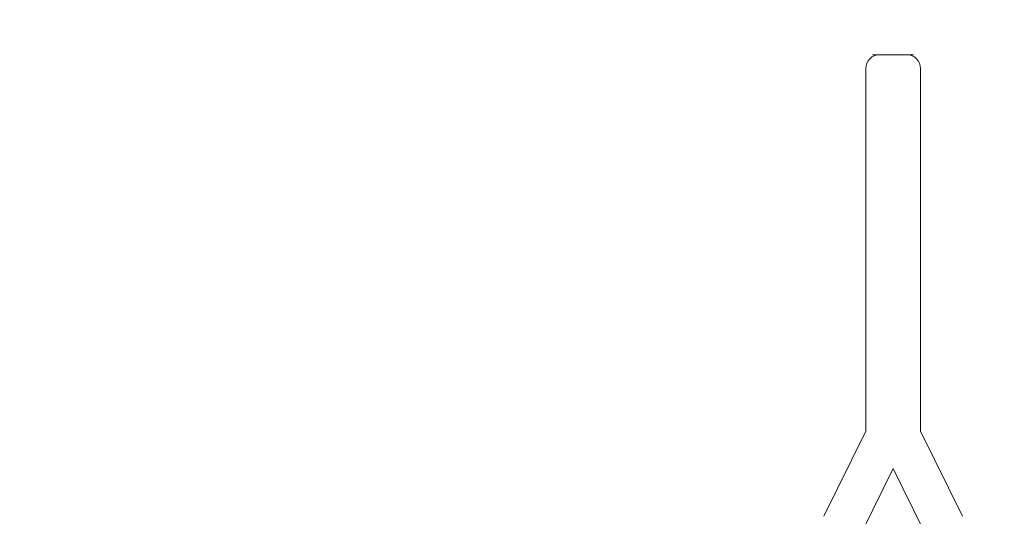
# Model space of a CAD drawing. Extents: x 0 to 17, y 0 to 11.
# Drawn here: x 3 to 3.8, y 8.8 to 9.1 of the extents above; entities that cross this region are included whole.
import ezdxf
from ezdxf import colors
from ezdxf.entities.mleader import LeaderData, LeaderLine
from ezdxf.math import Vec2, Vec3

# ---------------------------------------------------------------- set-up
doc = ezdxf.new("R2010")
doc.units = 0
doc.header["$LTSCALE"] = 0.4
doc.header["$MEASUREMENT"] = 0
doc.layers.get('0').update_dxf_attribs({"linetype": 'CONTINUOUS'})
doc.layers.add('TEXT', color=2, linetype='CONTINUOUS')
doc.styles.get("Standard").update_dxf_attribs({"font": 'arial.ttf'})

msp = doc.modelspace()

# ---------------------------------------------------------------- linework, layer by layer
at = {"linetype": 'Continuous', "lineweight": 15}
for p, q in [((3.66912, 9.1126), (3.67412, 9.1126)), ((3.67412, 9.1126), (3.69412, 9.1126)), ((3.67412, 9.1126), (3.69412, 9.1126)), ((3.69412, 9.1126), (3.69912, 9.1126)), ((3.66412, 9.1026), (3.66412, 8.83724)), ((3.70412, 9.1026), (3.70412, 8.83724)), ((3.63341, 8.77509), (3.66412, 8.83724)), ((3.73483, 8.77509), (3.70412, 8.83724)), ((3.68412, 8.80999), (3.66186, 8.76495)), ((3.70638, 8.76495), (3.68412, 8.80999))]:
    msp.add_line(p, q, dxfattribs=at)
for centre, start, end in [((3.67412, 9.1026), 89.99819, 180.00181), ((3.67412, 9.1026), 89.99819, 180.00181), ((3.69412, 9.1026), 359.99819, 90.00181), ((3.69412, 9.1026), 359.99819, 90.00181)]:
    msp.add_arc(centre, 0.01, start, end, dxfattribs=at)

# ---------------------------------------------------------------- leaders
at = {"layer": 'TEXT'}
ml = msp.add_multileader_mtext('Standard', dxfattribs=at)
ml.set_content('\\pxi-10,l10,qj;#8 Pan Head Screw\\P(by others)', color=256)
ml.set_leader_properties()
ml.build(insert=Vec2(0, 0))
ml.multileader.update_dxf_attribs({"text_right_attachment_type": 4, "dogleg_length": 0.75, "arrow_head_size": 0.18})
ctx = ml.context
ctx.base_point, ctx.char_height, ctx.arrow_head_size, ctx.landing_gap_size, ctx.plane_origin = Vec3(5.1545, 9.05023), 0.12, 0.18, 0.09, Vec3(8.22022, 9.65713)
ctx.right_attachment, ctx.text_align_type = 4, 2
notes = []
notes.append((ctx, [(1, (1, 1, 0), (4.3145, 9.05023), (1, 0), 0.84, [(0, [(3.75019, 8.2924)], 0, [])])]))
ctx.mtext.insert, ctx.mtext.width, ctx.mtext.defined_height, ctx.mtext.alignment, ctx.mtext.flow_direction = Vec3(6.73247, 9.12787), 2.1968444, 1.03257, 3, 5
ml = msp.add_multileader_mtext('Standard', dxfattribs=at)
ml.set_content('Ceiling\\PGrid\\PRunner\\P(by others)', color=256)
ml.set_leader_properties()
ml.build(insert=Vec2(0, 0))
ml.multileader.update_dxf_attribs({"text_right_attachment_type": 4, "dogleg_length": 0.75, "arrow_head_size": 0.18})
ctx = ml.context
ctx.base_point, ctx.char_height, ctx.arrow_head_size, ctx.landing_gap_size, ctx.plane_origin = Vec3(1.04442, 8.94644), 0.12, 0.18, 0.06, Vec3(2.79677, 8.74516)
ctx.right_attachment = 4
notes.append((ctx, [(0, (1, 1, 0), (2.69941, 8.26266), (-1, 0), 0.75, [(0, [(3.21796, 7.8626)], 0, [])])]))
ctx.mtext.insert, ctx.mtext.flow_direction = Vec3(1.10442, 9.02408), 5
ml = msp.add_multileader_mtext('Standard', dxfattribs=at)
ml.set_content('Ceiling\\PGrid\\PRunner\\P(by others)', color=256)
ml.set_leader_properties()
ml.build(insert=Vec2(0, 0))
ml.multileader.update_dxf_attribs({"text_right_attachment_type": 4, "dogleg_length": 0.75, "arrow_head_size": 0.18})
ctx = ml.context
ctx.base_point, ctx.char_height, ctx.arrow_head_size, ctx.landing_gap_size, ctx.plane_origin = Vec3(1.04442, 8.94644), 0.12, 0.18, 0.06, Vec3(2.79677, 8.74516)
ctx.right_attachment = 4
notes.append((ctx, [(0, (1, 1, 0), (2.69941, 8.26266), (-1, 0), 0.75, [(0, [(3.63186, 8.76845)], 0, [])])]))
ctx.mtext.insert, ctx.mtext.flow_direction = Vec3(1.10442, 9.02408), 5
for ctx, leaders in notes:
    for number, flags, end, landing, length, lines in leaders:
        leader = LeaderData()
        leader.index, (leader.has_last_leader_line, leader.has_dogleg_vector, leader.attachment_direction) = number, flags
        leader.last_leader_point, leader.dogleg_vector, leader.dogleg_length = Vec3(end), Vec3(landing), length
        for number, points, colour, breaks in lines:
            line = LeaderLine()
            line.index, line.vertices, line.color, line.breaks = number, Vec3.list(points), colors.encode_raw_color(colour), breaks
            leader.lines.append(line)
        ctx.leaders.append(leader)

doc.saveas('drawing.dxf')
